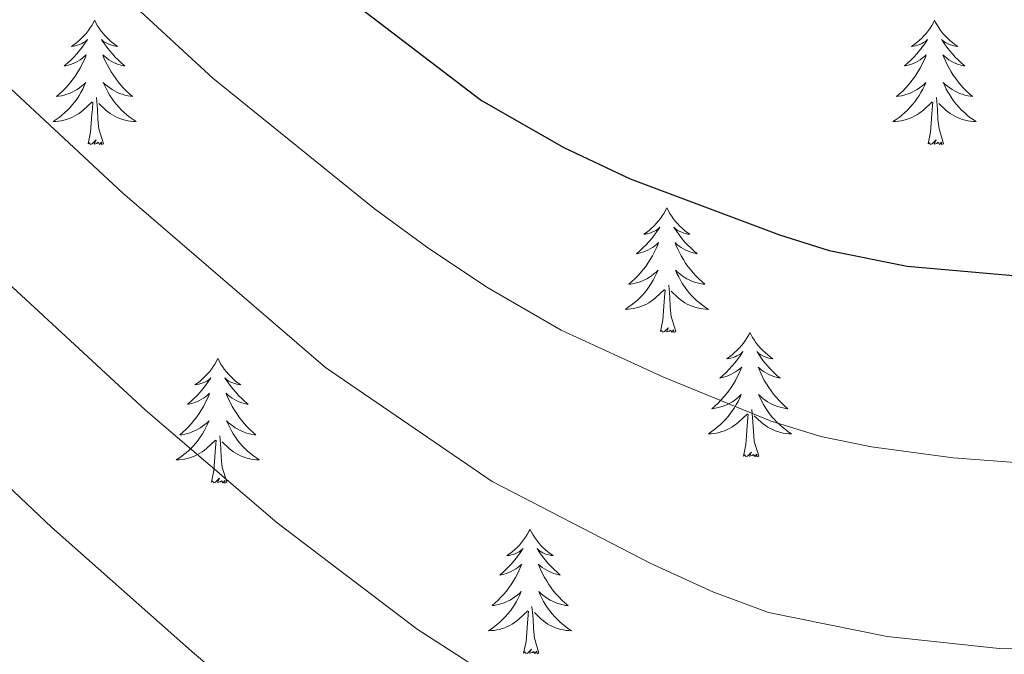
# Model space of a CAD drawing. Units: metres. Extents: x 647907 to 652425, y 715942 to 719008.
# Drawn here: x 649153 to 649248, y 718027 to 718088 of the extents above; entities that cross this region are included whole.
import ezdxf

# ---------------------------------------------------------------- set-up
doc = ezdxf.new("R2010")
doc.units = ezdxf.units.M
doc.header["$MEASUREMENT"] = 0
for name, color, linetype, lineweight in [('Carátula', 7, 'Continuous', 5), ('Elementos auxiliares', 7, 'Continuous', 5), ('Entidades rústicas y varios', 7, 'Continuous', 5), ('Relieve y altimetría', 7, 'Continuous', 5)]:
    doc.layers.add(name, color=color, linetype=linetype, lineweight=lineweight)

msp = doc.modelspace()

# ---------------------------------------------------------------- linework, layer by layer
at = {"layer": 'Carátula', "color": 7, "linetype": 'Continuous', "lineweight": 5}
msp.add_3dface([(647970.88, 715942.27), (652424.83, 716038.8), (652360.48, 719008.12), (647906.52, 718911.58)], dxfattribs=at)
at = {"layer": 'Elementos auxiliares', "color": 250, "linetype": 'Continuous', "lineweight": 5}
msp.add_3dface([(652256.46, 716429), (648837.18, 716354.89), (648787.6, 718668.34), (652205.76, 718742.46)], dxfattribs=at)
at = {"layer": 'Entidades rústicas y varios', "color": 92, "linetype": 'Continuous', "lineweight": 5, "flags": 128}
for points in [[(649160.58, 718088.1), (649160.47, 718087.89), (649160.31, 718087.61), (649160.14, 718087.34), (649159.96, 718087.09), (649159.77, 718086.84), (649159.56, 718086.6), (649159.34, 718086.38), (649159.11, 718086.16), (649158.87, 718085.96), (649158.62, 718085.77), (649158.36, 718085.59), (649158.56, 718085.61), (649158.76, 718085.65), (649158.96, 718085.7), (649159.16, 718085.77), (649159.35, 718085.86), (649159.53, 718085.96), (649159.7, 718086.07), (649159.91, 718086.26), (649159.87, 718086.2), (649159.63, 718085.85), (649159.39, 718085.51), (649159.14, 718085.19), (649158.87, 718084.87), (649158.59, 718084.57), (649158.3, 718084.27), (649157.99, 718083.99), (649157.68, 718083.72), (649157.8, 718083.74), (649158.05, 718083.8), (649158.29, 718083.87), (649158.53, 718083.96), (649158.76, 718084.06), (649158.98, 718084.18), (649159.2, 718084.31), (649159.41, 718084.46), (649159.6, 718084.62), (649159.79, 718084.78), (649159.7, 718084.56), (649159.55, 718084.2), (649159.37, 718083.85), (649159.19, 718083.5), (649158.99, 718083.16), (649158.78, 718082.83), (649158.55, 718082.51), (649158.31, 718082.2), (649158.06, 718081.89), (649157.8, 718081.6), (649157.52, 718081.32), (649157.23, 718081.05), (649156.94, 718080.79), (649157.13, 718080.82), (649157.4, 718080.86), (649157.66, 718080.93), (649157.92, 718081.01), (649158.18, 718081.1), (649158.43, 718081.21), (649158.67, 718081.33), (649158.9, 718081.47), (649159.13, 718081.62), (649159.34, 718081.78), (649159.55, 718081.96), (649159.74, 718082.15), (649159.6, 718081.82), (649159.45, 718081.5), (649159.28, 718081.18), (649159.09, 718080.88), (649158.9, 718080.58), (649158.69, 718080.3), (649158.46, 718080.02), (649158.23, 718079.75), (649157.98, 718079.49), (649157.73, 718079.25), (649157.46, 718079.01), (649157.18, 718078.79), (649156.89, 718078.58), (649156.6, 718078.39), (649156.86, 718078.4), (649157.13, 718078.42), (649157.39, 718078.46), (649157.65, 718078.52), (649157.9, 718078.59), (649158.15, 718078.68), (649158.4, 718078.78), (649158.63, 718078.9), (649158.86, 718079.03), (649159.09, 718079.18), (649159.3, 718079.33), (649159.5, 718079.5), (649160.35, 718080.3)], [(649160.58, 718088.1), (649160.69, 718087.89), (649160.84, 718087.61), (649161.01, 718087.34), (649161.19, 718087.09), (649161.39, 718086.84), (649161.59, 718086.6), (649161.81, 718086.38), (649162.04, 718086.16), (649162.28, 718085.96), (649162.53, 718085.77), (649162.79, 718085.59), (649162.6, 718085.61), (649162.39, 718085.65), (649162.19, 718085.7), (649162, 718085.77), (649161.81, 718085.86), (649161.63, 718085.96), (649161.45, 718086.07), (649161.25, 718086.26), (649161.29, 718086.2), (649161.52, 718085.85), (649161.76, 718085.51), (649162.02, 718085.19), (649162.29, 718084.87), (649162.57, 718084.57), (649162.86, 718084.27), (649163.16, 718083.99), (649163.48, 718083.72), (649163.35, 718083.74), (649163.11, 718083.8), (649162.86, 718083.87), (649162.63, 718083.96), (649162.4, 718084.06), (649162.17, 718084.18), (649161.96, 718084.31), (649161.75, 718084.46), (649161.55, 718084.62), (649161.37, 718084.78), (649161.45, 718084.56), (649161.61, 718084.2), (649161.78, 718083.85), (649161.97, 718083.5), (649162.17, 718083.16), (649162.38, 718082.83), (649162.61, 718082.51), (649162.85, 718082.2), (649163.1, 718081.89), (649163.36, 718081.6), (649163.63, 718081.32), (649163.92, 718081.05), (649164.22, 718080.79), (649164.02, 718080.82), (649163.76, 718080.86), (649163.49, 718080.93), (649163.23, 718081.01), (649162.98, 718081.1), (649162.73, 718081.21), (649162.49, 718081.33), (649162.26, 718081.47), (649162.03, 718081.62), (649161.81, 718081.78), (649161.61, 718081.96), (649161.41, 718082.15), (649161.55, 718081.82), (649161.71, 718081.5), (649161.88, 718081.18), (649162.06, 718080.88), (649162.26, 718080.58), (649162.47, 718080.3), (649162.69, 718080.02), (649162.93, 718079.75), (649163.17, 718079.49), (649163.43, 718079.25), (649163.7, 718079.01), (649163.98, 718078.79), (649164.27, 718078.58), (649164.56, 718078.39), (649164.29, 718078.4), (649164.03, 718078.42), (649163.77, 718078.46), (649163.51, 718078.52), (649163.25, 718078.59), (649163, 718078.68), (649162.76, 718078.78), (649162.52, 718078.9), (649162.29, 718079.03), (649162.07, 718079.18), (649161.86, 718079.33), (649161.65, 718079.5), (649161, 718080.12)], [(649241.08, 718088.1), (649240.97, 718087.89), (649240.82, 718087.61), (649240.65, 718087.34), (649240.47, 718087.09), (649240.27, 718086.84), (649240.07, 718086.6), (649239.85, 718086.38), (649239.62, 718086.16), (649239.38, 718085.96), (649239.13, 718085.77), (649238.87, 718085.59), (649239.07, 718085.61), (649239.27, 718085.65), (649239.47, 718085.7), (649239.66, 718085.77), (649239.85, 718085.86), (649240.03, 718085.96), (649240.21, 718086.07), (649240.41, 718086.26), (649240.37, 718086.2), (649240.14, 718085.85), (649239.9, 718085.51), (649239.64, 718085.19), (649239.37, 718084.87), (649239.09, 718084.57), (649238.8, 718084.27), (649238.5, 718083.99), (649238.19, 718083.72), (649238.31, 718083.74), (649238.55, 718083.8), (649238.8, 718083.87), (649239.03, 718083.96), (649239.26, 718084.06), (649239.49, 718084.18), (649239.7, 718084.31), (649239.91, 718084.46), (649240.11, 718084.62), (649240.29, 718084.78), (649240.21, 718084.56), (649240.05, 718084.2), (649239.88, 718083.85), (649239.69, 718083.5), (649239.49, 718083.16), (649239.28, 718082.83), (649239.05, 718082.51), (649238.82, 718082.2), (649238.57, 718081.89), (649238.3, 718081.6), (649238.03, 718081.32), (649237.74, 718081.05), (649237.44, 718080.79), (649237.64, 718080.82), (649237.91, 718080.86), (649238.17, 718080.93), (649238.43, 718081.01), (649238.68, 718081.1), (649238.93, 718081.21), (649239.17, 718081.33), (649239.41, 718081.47), (649239.63, 718081.62), (649239.85, 718081.78), (649240.05, 718081.96), (649240.25, 718082.15), (649240.11, 718081.82), (649239.95, 718081.5), (649239.78, 718081.18), (649239.6, 718080.88), (649239.4, 718080.58), (649239.19, 718080.3), (649238.97, 718080.02), (649238.73, 718079.75), (649238.49, 718079.49), (649238.23, 718079.25), (649237.96, 718079.01), (649237.68, 718078.79), (649237.39, 718078.58), (649237.1, 718078.39), (649237.37, 718078.4), (649237.63, 718078.42), (649237.89, 718078.46), (649238.15, 718078.52), (649238.41, 718078.59), (649238.66, 718078.68), (649238.9, 718078.78), (649239.14, 718078.9), (649239.37, 718079.03), (649239.59, 718079.18), (649239.8, 718079.33), (649240.01, 718079.5), (649240.85, 718080.3)], [(649241.08, 718088.1), (649241.19, 718087.89), (649241.35, 718087.61), (649241.52, 718087.34), (649241.7, 718087.09), (649241.89, 718086.84), (649242.1, 718086.6), (649242.32, 718086.38), (649242.55, 718086.16), (649242.79, 718085.96), (649243.04, 718085.77), (649243.3, 718085.59), (649243.1, 718085.61), (649242.9, 718085.65), (649242.7, 718085.7), (649242.5, 718085.77), (649242.31, 718085.86), (649242.13, 718085.96), (649241.96, 718086.07), (649241.75, 718086.26), (649241.8, 718086.2), (649242.03, 718085.85), (649242.27, 718085.51), (649242.53, 718085.19), (649242.79, 718084.87), (649243.07, 718084.57), (649243.37, 718084.27), (649243.67, 718083.99), (649243.98, 718083.72), (649243.86, 718083.74), (649243.61, 718083.8), (649243.37, 718083.87), (649243.13, 718083.96), (649242.9, 718084.06), (649242.68, 718084.18), (649242.46, 718084.31), (649242.26, 718084.46), (649242.06, 718084.62), (649241.87, 718084.78), (649241.96, 718084.56), (649242.12, 718084.2), (649242.29, 718083.85), (649242.47, 718083.5), (649242.67, 718083.16), (649242.88, 718082.83), (649243.11, 718082.51), (649243.35, 718082.2), (649243.6, 718081.89), (649243.87, 718081.6), (649244.14, 718081.32), (649244.43, 718081.05), (649244.72, 718080.79), (649244.53, 718080.82), (649244.26, 718080.86), (649244, 718080.93), (649243.74, 718081.01), (649243.48, 718081.1), (649243.24, 718081.21), (649242.99, 718081.33), (649242.76, 718081.47), (649242.54, 718081.62), (649242.32, 718081.78), (649242.11, 718081.96), (649241.92, 718082.15), (649242.06, 718081.82), (649242.21, 718081.5), (649242.38, 718081.18), (649242.57, 718080.88), (649242.76, 718080.58), (649242.97, 718080.3), (649243.2, 718080.02), (649243.43, 718079.75), (649243.68, 718079.49), (649243.94, 718079.25), (649244.21, 718079.01), (649244.48, 718078.79), (649244.77, 718078.58), (649245.06, 718078.39), (649244.8, 718078.4), (649244.53, 718078.42), (649244.27, 718078.46), (649244.01, 718078.52), (649243.76, 718078.59), (649243.51, 718078.68), (649243.27, 718078.78), (649243.03, 718078.9), (649242.8, 718079.03), (649242.57, 718079.18), (649242.36, 718079.33), (649242.16, 718079.5), (649241.5, 718080.12)], [(649161.43, 718076.25), (649161, 718077.69), (649160.91, 718078.6), (649160.86, 718079.55), (649160.76, 718080.71)], [(649241.93, 718076.25), (649241.51, 718077.69), (649241.41, 718078.6), (649241.37, 718079.55), (649241.27, 718080.71)], [(649159.96, 718076.25), (649160.2, 718077.37), (649160.32, 718079.11), (649160.37, 718079.55), (649160.43, 718080.27)], [(649240.46, 718076.25), (649240.71, 718077.37), (649240.82, 718079.11), (649240.87, 718079.55), (649240.93, 718080.27)], [(649161.43, 718076.25), (649161.25, 718076.19), (649161.24, 718076.42), (649161.05, 718076.2), (649160.93, 718076.41), (649160.8, 718076.3), (649160.53, 718076.24), (649160.73, 718076.64), (649160.35, 718076.26), (649160.16, 718076.2), (649160.12, 718076.36), (649159.96, 718076.25)], [(649241.93, 718076.25), (649241.76, 718076.19), (649241.74, 718076.42), (649241.55, 718076.2), (649241.43, 718076.41), (649241.31, 718076.3), (649241.04, 718076.24), (649241.23, 718076.64), (649240.85, 718076.26), (649240.66, 718076.2), (649240.62, 718076.36), (649240.46, 718076.25)], [(649215.43, 718070.12), (649215.31, 718069.9), (649215.16, 718069.62), (649214.99, 718069.36), (649214.81, 718069.1), (649214.61, 718068.85), (649214.41, 718068.62), (649214.19, 718068.39), (649213.96, 718068.17), (649213.72, 718067.97), (649213.47, 718067.78), (649213.21, 718067.6), (649213.41, 718067.62), (649213.61, 718067.66), (649213.81, 718067.72), (649214, 718067.79), (649214.19, 718067.87), (649214.37, 718067.97), (649214.55, 718068.08), (649214.75, 718068.27), (649214.71, 718068.21), (649214.48, 718067.86), (649214.24, 718067.53), (649213.98, 718067.2), (649213.71, 718066.89), (649213.43, 718066.58), (649213.14, 718066.29), (649212.84, 718066), (649212.53, 718065.73), (649212.65, 718065.76), (649212.9, 718065.81), (649213.14, 718065.89), (649213.37, 718065.98), (649213.61, 718066.08), (649213.83, 718066.2), (649214.05, 718066.33), (649214.25, 718066.47), (649214.45, 718066.63), (649214.64, 718066.8), (649214.55, 718066.58), (649214.39, 718066.22), (649214.22, 718065.86), (649214.04, 718065.52), (649213.84, 718065.18), (649213.62, 718064.84), (649213.4, 718064.52), (649213.16, 718064.21), (649212.91, 718063.91), (649212.64, 718063.62), (649212.37, 718063.33), (649212.08, 718063.06), (649211.78, 718062.81), (649211.98, 718062.83), (649212.25, 718062.88), (649212.51, 718062.94), (649212.77, 718063.02), (649213.02, 718063.11), (649213.27, 718063.22), (649213.51, 718063.34), (649213.75, 718063.48), (649213.97, 718063.63), (649214.19, 718063.8), (649214.39, 718063.97), (649214.59, 718064.16), (649214.45, 718063.83), (649214.29, 718063.51), (649214.12, 718063.2), (649213.94, 718062.89), (649213.74, 718062.6), (649213.53, 718062.31), (649213.31, 718062.03), (649213.08, 718061.76), (649212.83, 718061.5), (649212.57, 718061.26), (649212.3, 718061.03), (649212.02, 718060.8), (649211.73, 718060.6), (649211.45, 718060.4), (649211.71, 718060.41), (649211.97, 718060.44), (649212.23, 718060.48), (649212.49, 718060.54), (649212.75, 718060.61), (649213, 718060.7), (649213.24, 718060.8), (649213.48, 718060.91), (649213.71, 718061.04), (649213.93, 718061.19), (649214.15, 718061.35), (649214.35, 718061.52), (649215.2, 718062.32)], [(649215.43, 718070.12), (649215.54, 718069.9), (649215.69, 718069.62), (649215.86, 718069.36), (649216.04, 718069.1), (649216.23, 718068.85), (649216.44, 718068.62), (649216.66, 718068.39), (649216.89, 718068.17), (649217.13, 718067.97), (649217.38, 718067.78), (649217.64, 718067.6), (649217.44, 718067.62), (649217.24, 718067.66), (649217.04, 718067.72), (649216.85, 718067.79), (649216.66, 718067.87), (649216.48, 718067.97), (649216.3, 718068.08), (649216.1, 718068.27), (649216.14, 718068.21), (649216.37, 718067.86), (649216.61, 718067.53), (649216.87, 718067.2), (649217.13, 718066.89), (649217.41, 718066.58), (649217.71, 718066.29), (649218.01, 718066), (649218.32, 718065.73), (649218.2, 718065.76), (649217.95, 718065.81), (649217.71, 718065.89), (649217.47, 718065.98), (649217.24, 718066.08), (649217.02, 718066.2), (649216.81, 718066.33), (649216.6, 718066.47), (649216.4, 718066.63), (649216.21, 718066.8), (649216.3, 718066.58), (649216.46, 718066.22), (649216.63, 718065.86), (649216.81, 718065.52), (649217.01, 718065.18), (649217.23, 718064.84), (649217.45, 718064.52), (649217.69, 718064.21), (649217.94, 718063.91), (649218.21, 718063.62), (649218.48, 718063.33), (649218.77, 718063.06), (649219.07, 718062.81), (649218.87, 718062.83), (649218.6, 718062.88), (649218.34, 718062.94), (649218.08, 718063.02), (649217.83, 718063.11), (649217.58, 718063.22), (649217.34, 718063.34), (649217.1, 718063.48), (649216.88, 718063.63), (649216.66, 718063.8), (649216.46, 718063.97), (649216.26, 718064.16), (649216.4, 718063.83), (649216.56, 718063.51), (649216.73, 718063.2), (649216.91, 718062.89), (649217.11, 718062.6), (649217.32, 718062.31), (649217.54, 718062.03), (649217.77, 718061.76), (649218.02, 718061.5), (649218.28, 718061.26), (649218.55, 718061.03), (649218.83, 718060.8), (649219.11, 718060.6), (649219.41, 718060.4), (649219.14, 718060.41), (649218.88, 718060.44), (649218.61, 718060.48), (649218.36, 718060.54), (649218.1, 718060.61), (649217.85, 718060.7), (649217.61, 718060.8), (649217.37, 718060.91), (649217.14, 718061.04), (649216.92, 718061.19), (649216.7, 718061.35), (649216.5, 718061.52), (649215.84, 718062.14)], [(649216.28, 718058.27), (649215.85, 718059.71), (649215.76, 718060.61), (649215.71, 718061.56), (649215.61, 718062.72)], [(649214.81, 718058.27), (649215.05, 718059.39), (649215.16, 718061.13), (649215.21, 718061.56), (649215.27, 718062.28)], [(649216.28, 718058.27), (649216.1, 718058.2), (649216.08, 718058.44), (649215.89, 718058.22), (649215.77, 718058.42), (649215.65, 718058.31), (649215.38, 718058.26), (649215.58, 718058.65), (649215.19, 718058.27), (649215, 718058.22), (649214.96, 718058.38), (649214.81, 718058.27)], [(649223.39, 718058.2), (649223.27, 718057.98), (649223.12, 718057.71), (649222.95, 718057.44), (649222.77, 718057.18), (649222.57, 718056.94), (649222.37, 718056.7), (649222.15, 718056.47), (649221.92, 718056.26), (649221.68, 718056.05), (649221.43, 718055.86), (649221.17, 718055.68), (649221.37, 718055.71), (649221.57, 718055.74), (649221.77, 718055.8), (649221.96, 718055.87), (649222.15, 718055.95), (649222.33, 718056.05), (649222.51, 718056.16), (649222.71, 718056.36), (649222.67, 718056.29), (649222.44, 718055.94), (649222.2, 718055.61), (649221.94, 718055.28), (649221.67, 718054.97), (649221.39, 718054.66), (649221.1, 718054.37), (649220.8, 718054.08), (649220.49, 718053.81), (649220.61, 718053.84), (649220.86, 718053.9), (649221.1, 718053.97), (649221.33, 718054.06), (649221.57, 718054.16), (649221.79, 718054.28), (649222.01, 718054.41), (649222.21, 718054.55), (649222.41, 718054.71), (649222.6, 718054.88), (649222.51, 718054.66), (649222.35, 718054.3), (649222.18, 718053.94), (649222, 718053.6), (649221.8, 718053.26), (649221.58, 718052.92), (649221.36, 718052.6), (649221.12, 718052.29), (649220.87, 718051.99), (649220.6, 718051.7), (649220.33, 718051.42), (649220.04, 718051.14), (649219.74, 718050.89), (649219.94, 718050.91), (649220.21, 718050.96), (649220.47, 718051.02), (649220.73, 718051.1), (649220.98, 718051.2), (649221.23, 718051.3), (649221.47, 718051.43), (649221.71, 718051.56), (649221.93, 718051.71), (649222.15, 718051.88), (649222.35, 718052.05), (649222.55, 718052.24), (649222.41, 718051.92), (649222.25, 718051.59), (649222.08, 718051.28), (649221.9, 718050.98), (649221.7, 718050.68), (649221.49, 718050.39), (649221.27, 718050.11), (649221.04, 718049.84), (649220.79, 718049.59), (649220.53, 718049.34), (649220.26, 718049.11), (649219.98, 718048.88), (649219.69, 718048.68), (649219.41, 718048.48), (649219.67, 718048.49), (649219.93, 718048.52), (649220.19, 718048.56), (649220.45, 718048.62), (649220.71, 718048.69), (649220.96, 718048.78), (649221.2, 718048.88), (649221.44, 718049), (649221.67, 718049.13), (649221.89, 718049.27), (649222.11, 718049.43), (649222.31, 718049.6), (649223.16, 718050.4)], [(649223.39, 718058.2), (649223.5, 718057.98), (649223.65, 718057.71), (649223.82, 718057.44), (649224, 718057.18), (649224.19, 718056.94), (649224.4, 718056.7), (649224.62, 718056.47), (649224.85, 718056.26), (649225.09, 718056.05), (649225.34, 718055.86), (649225.6, 718055.68), (649225.4, 718055.71), (649225.2, 718055.74), (649225, 718055.8), (649224.81, 718055.87), (649224.62, 718055.95), (649224.44, 718056.05), (649224.26, 718056.16), (649224.06, 718056.36), (649224.1, 718056.29), (649224.33, 718055.94), (649224.57, 718055.61), (649224.83, 718055.28), (649225.09, 718054.97), (649225.37, 718054.66), (649225.67, 718054.37), (649225.97, 718054.08), (649226.28, 718053.81), (649226.16, 718053.84), (649225.91, 718053.9), (649225.67, 718053.97), (649225.43, 718054.06), (649225.2, 718054.16), (649224.98, 718054.28), (649224.77, 718054.41), (649224.56, 718054.55), (649224.36, 718054.71), (649224.17, 718054.88), (649224.26, 718054.66), (649224.42, 718054.3), (649224.59, 718053.94), (649224.77, 718053.6), (649224.97, 718053.26), (649225.19, 718052.92), (649225.41, 718052.6), (649225.65, 718052.29), (649225.9, 718051.99), (649226.17, 718051.7), (649226.44, 718051.42), (649226.73, 718051.14), (649227.03, 718050.89), (649226.83, 718050.91), (649226.56, 718050.96), (649226.3, 718051.02), (649226.04, 718051.1), (649225.79, 718051.2), (649225.54, 718051.3), (649225.3, 718051.43), (649225.06, 718051.56), (649224.84, 718051.71), (649224.62, 718051.88), (649224.42, 718052.05), (649224.22, 718052.24), (649224.36, 718051.92), (649224.52, 718051.59), (649224.69, 718051.28), (649224.87, 718050.98), (649225.07, 718050.68), (649225.28, 718050.39), (649225.5, 718050.11), (649225.73, 718049.84), (649225.98, 718049.59), (649226.24, 718049.34), (649226.51, 718049.11), (649226.79, 718048.88), (649227.07, 718048.68), (649227.37, 718048.48), (649227.1, 718048.49), (649226.84, 718048.52), (649226.57, 718048.56), (649226.32, 718048.62), (649226.06, 718048.69), (649225.81, 718048.78), (649225.57, 718048.88), (649225.33, 718049), (649225.1, 718049.13), (649224.88, 718049.27), (649224.66, 718049.43), (649224.46, 718049.6), (649223.8, 718050.22)], [(649172.39, 718055.69), (649172.28, 718055.47), (649172.13, 718055.2), (649171.96, 718054.93), (649171.78, 718054.68), (649171.59, 718054.43), (649171.38, 718054.19), (649171.16, 718053.96), (649170.93, 718053.75), (649170.69, 718053.54), (649170.44, 718053.35), (649170.18, 718053.18), (649170.38, 718053.2), (649170.58, 718053.24), (649170.78, 718053.29), (649170.97, 718053.36), (649171.16, 718053.44), (649171.34, 718053.54), (649171.52, 718053.66), (649171.72, 718053.85), (649171.68, 718053.78), (649171.45, 718053.44), (649171.21, 718053.1), (649170.95, 718052.78), (649170.69, 718052.46), (649170.41, 718052.15), (649170.11, 718051.86), (649169.81, 718051.58), (649169.5, 718051.31), (649169.62, 718051.33), (649169.87, 718051.39), (649170.11, 718051.46), (649170.35, 718051.55), (649170.58, 718051.65), (649170.8, 718051.77), (649171.01, 718051.9), (649171.22, 718052.04), (649171.42, 718052.2), (649171.61, 718052.37), (649171.52, 718052.15), (649171.36, 718051.79), (649171.19, 718051.44), (649171.01, 718051.09), (649170.81, 718050.75), (649170.59, 718050.42), (649170.37, 718050.1), (649170.13, 718049.78), (649169.88, 718049.48), (649169.61, 718049.19), (649169.34, 718048.91), (649169.05, 718048.64), (649168.75, 718048.38), (649168.95, 718048.4), (649169.22, 718048.45), (649169.48, 718048.51), (649169.74, 718048.59), (649169.99, 718048.69), (649170.24, 718048.8), (649170.48, 718048.92), (649170.72, 718049.06), (649170.94, 718049.21), (649171.16, 718049.37), (649171.36, 718049.55), (649171.56, 718049.73), (649171.42, 718049.41), (649171.26, 718049.09), (649171.09, 718048.77), (649170.91, 718048.47), (649170.71, 718048.17), (649170.5, 718047.88), (649170.28, 718047.6), (649170.05, 718047.34), (649169.8, 718047.08), (649169.54, 718046.83), (649169.27, 718046.6), (649168.99, 718046.38), (649168.71, 718046.17), (649168.41, 718045.98), (649168.68, 718045.99), (649168.94, 718046.01), (649169.21, 718046.05), (649169.46, 718046.11), (649169.72, 718046.18), (649169.97, 718046.27), (649170.21, 718046.37), (649170.45, 718046.49), (649170.68, 718046.62), (649170.9, 718046.76), (649171.12, 718046.92), (649171.32, 718047.09), (649172.17, 718047.89)], [(649172.39, 718055.69), (649172.51, 718055.47), (649172.66, 718055.2), (649172.83, 718054.93), (649173.01, 718054.68), (649173.21, 718054.43), (649173.41, 718054.19), (649173.63, 718053.96), (649173.86, 718053.75), (649174.1, 718053.54), (649174.35, 718053.35), (649174.61, 718053.18), (649174.41, 718053.2), (649174.21, 718053.24), (649174.01, 718053.29), (649173.82, 718053.36), (649173.63, 718053.44), (649173.45, 718053.54), (649173.27, 718053.66), (649173.07, 718053.85), (649173.11, 718053.78), (649173.34, 718053.44), (649173.58, 718053.1), (649173.84, 718052.78), (649174.11, 718052.46), (649174.39, 718052.15), (649174.68, 718051.86), (649174.98, 718051.58), (649175.29, 718051.31), (649175.17, 718051.33), (649174.92, 718051.39), (649174.68, 718051.46), (649174.45, 718051.55), (649174.21, 718051.65), (649173.99, 718051.77), (649173.77, 718051.9), (649173.57, 718052.04), (649173.37, 718052.2), (649173.18, 718052.37), (649173.27, 718052.15), (649173.43, 718051.79), (649173.6, 718051.44), (649173.78, 718051.09), (649173.98, 718050.75), (649174.2, 718050.42), (649174.42, 718050.1), (649174.66, 718049.78), (649174.91, 718049.48), (649175.18, 718049.19), (649175.45, 718048.91), (649175.74, 718048.64), (649176.04, 718048.38), (649175.84, 718048.4), (649175.57, 718048.45), (649175.31, 718048.51), (649175.05, 718048.59), (649174.8, 718048.69), (649174.55, 718048.8), (649174.31, 718048.92), (649174.07, 718049.06), (649173.85, 718049.21), (649173.63, 718049.37), (649173.43, 718049.55), (649173.23, 718049.73), (649173.37, 718049.41), (649173.53, 718049.09), (649173.7, 718048.77), (649173.88, 718048.47), (649174.08, 718048.17), (649174.29, 718047.88), (649174.51, 718047.6), (649174.74, 718047.34), (649174.99, 718047.08), (649175.25, 718046.83), (649175.52, 718046.6), (649175.8, 718046.38), (649176.09, 718046.17), (649176.37, 718045.98), (649176.11, 718045.99), (649175.85, 718046.01), (649175.59, 718046.05), (649175.33, 718046.11), (649175.07, 718046.18), (649174.82, 718046.27), (649174.58, 718046.37), (649174.34, 718046.49), (649174.11, 718046.62), (649173.89, 718046.76), (649173.67, 718046.92), (649173.47, 718047.09), (649172.81, 718047.71)], [(649222.77, 718046.35), (649223.01, 718047.47), (649223.12, 718049.21), (649223.17, 718049.64), (649223.23, 718050.36)], [(649224.24, 718046.35), (649223.81, 718047.79), (649223.72, 718048.69), (649223.67, 718049.64), (649223.57, 718050.81)], [(649171.78, 718043.84), (649172.02, 718044.96), (649172.13, 718046.7), (649172.18, 718047.13), (649172.25, 718047.86)], [(649173.25, 718043.84), (649172.82, 718045.28), (649172.73, 718046.18), (649172.68, 718047.13), (649172.58, 718048.3)], [(649224.24, 718046.35), (649224.06, 718046.28), (649224.04, 718046.52), (649223.85, 718046.3), (649223.73, 718046.5), (649223.61, 718046.39), (649223.34, 718046.34), (649223.54, 718046.73), (649223.15, 718046.35), (649222.96, 718046.3), (649222.92, 718046.46), (649222.77, 718046.35)], [(649173.25, 718043.84), (649173.07, 718043.77), (649173.05, 718044.01), (649172.86, 718043.79), (649172.74, 718043.99), (649172.62, 718043.88), (649172.35, 718043.83), (649172.55, 718044.22), (649172.16, 718043.84), (649171.97, 718043.79), (649171.93, 718043.95), (649171.78, 718043.84)], [(649202.32, 718039.33), (649202.21, 718039.11), (649202.05, 718038.84), (649201.88, 718038.57), (649201.7, 718038.32), (649201.51, 718038.07), (649201.3, 718037.83), (649201.08, 718037.6), (649200.85, 718037.39), (649200.61, 718037.18), (649200.36, 718036.99), (649200.1, 718036.82), (649200.3, 718036.84), (649200.5, 718036.88), (649200.7, 718036.93), (649200.9, 718037), (649201.09, 718037.08), (649201.27, 718037.18), (649201.44, 718037.3), (649201.65, 718037.49), (649201.6, 718037.42), (649201.37, 718037.08), (649201.13, 718036.74), (649200.87, 718036.42), (649200.61, 718036.1), (649200.33, 718035.79), (649200.03, 718035.5), (649199.73, 718035.22), (649199.42, 718034.95), (649199.54, 718034.97), (649199.79, 718035.03), (649200.03, 718035.1), (649200.27, 718035.19), (649200.5, 718035.29), (649200.72, 718035.41), (649200.94, 718035.54), (649201.14, 718035.68), (649201.34, 718035.84), (649201.53, 718036.01), (649201.44, 718035.79), (649201.28, 718035.43), (649201.11, 718035.08), (649200.93, 718034.73), (649200.73, 718034.39), (649200.52, 718034.06), (649200.29, 718033.74), (649200.05, 718033.42), (649199.8, 718033.12), (649199.53, 718032.83), (649199.26, 718032.55), (649198.97, 718032.28), (649198.68, 718032.02), (649198.87, 718032.04), (649199.14, 718032.09), (649199.4, 718032.15), (649199.66, 718032.23), (649199.92, 718032.33), (649200.16, 718032.44), (649200.41, 718032.56), (649200.64, 718032.7), (649200.86, 718032.85), (649201.08, 718033.01), (649201.29, 718033.19), (649201.48, 718033.37), (649201.34, 718033.05), (649201.19, 718032.73), (649201.02, 718032.41), (649200.83, 718032.11), (649200.64, 718031.81), (649200.43, 718031.52), (649200.2, 718031.24), (649199.97, 718030.98), (649199.72, 718030.72), (649199.46, 718030.47), (649199.19, 718030.24), (649198.92, 718030.02), (649198.63, 718029.81), (649198.34, 718029.62), (649198.6, 718029.63), (649198.87, 718029.65), (649199.13, 718029.69), (649199.39, 718029.75), (649199.64, 718029.82), (649199.89, 718029.91), (649200.13, 718030.01), (649200.37, 718030.13), (649200.6, 718030.26), (649200.83, 718030.4), (649201.04, 718030.56), (649201.24, 718030.73), (649202.09, 718031.53)], [(649202.32, 718039.33), (649202.43, 718039.11), (649202.58, 718038.84), (649202.75, 718038.57), (649202.93, 718038.32), (649203.13, 718038.07), (649203.33, 718037.83), (649203.55, 718037.6), (649203.78, 718037.39), (649204.02, 718037.18), (649204.27, 718036.99), (649204.53, 718036.82), (649204.33, 718036.84), (649204.13, 718036.88), (649203.93, 718036.93), (649203.74, 718037), (649203.55, 718037.08), (649203.37, 718037.18), (649203.19, 718037.3), (649202.99, 718037.49), (649203.03, 718037.42), (649203.26, 718037.08), (649203.5, 718036.74), (649203.76, 718036.42), (649204.03, 718036.1), (649204.31, 718035.79), (649204.6, 718035.5), (649204.9, 718035.22), (649205.21, 718034.95), (649205.09, 718034.97), (649204.85, 718035.03), (649204.6, 718035.1), (649204.37, 718035.19), (649204.14, 718035.29), (649203.91, 718035.41), (649203.7, 718035.54), (649203.49, 718035.68), (649203.29, 718035.84), (649203.11, 718036.01), (649203.19, 718035.79), (649203.35, 718035.43), (649203.52, 718035.08), (649203.71, 718034.73), (649203.91, 718034.39), (649204.12, 718034.06), (649204.35, 718033.74), (649204.58, 718033.42), (649204.83, 718033.12), (649205.1, 718032.83), (649205.37, 718032.55), (649205.66, 718032.28), (649205.96, 718032.02), (649205.76, 718032.04), (649205.49, 718032.09), (649205.23, 718032.15), (649204.97, 718032.23), (649204.72, 718032.33), (649204.47, 718032.44), (649204.23, 718032.56), (649203.99, 718032.7), (649203.77, 718032.85), (649203.55, 718033.01), (649203.35, 718033.19), (649203.15, 718033.37), (649203.29, 718033.05), (649203.45, 718032.73), (649203.62, 718032.41), (649203.8, 718032.11), (649204, 718031.81), (649204.21, 718031.52), (649204.43, 718031.24), (649204.67, 718030.98), (649204.91, 718030.72), (649205.17, 718030.47), (649205.44, 718030.24), (649205.72, 718030.02), (649206.01, 718029.81), (649206.3, 718029.62), (649206.03, 718029.63), (649205.77, 718029.65), (649205.51, 718029.69), (649205.25, 718029.75), (649204.99, 718029.82), (649204.74, 718029.91), (649204.5, 718030.01), (649204.26, 718030.13), (649204.03, 718030.26), (649203.81, 718030.4), (649203.6, 718030.56), (649203.39, 718030.73), (649202.73, 718031.35)], [(649201.7, 718027.48), (649201.94, 718028.6), (649202.06, 718030.34), (649202.1, 718030.77), (649202.17, 718031.5)], [(649203.17, 718027.48), (649202.74, 718028.92), (649202.65, 718029.82), (649202.6, 718030.77), (649202.5, 718031.94)], [(649203.17, 718027.48), (649202.99, 718027.41), (649202.97, 718027.65), (649202.79, 718027.43), (649202.66, 718027.63), (649202.54, 718027.52), (649202.27, 718027.47), (649202.47, 718027.86), (649202.08, 718027.48), (649201.9, 718027.43), (649201.85, 718027.59), (649201.7, 718027.48)]]:
    msp.add_lwpolyline(points, dxfattribs=at)
at = {"layer": 'Relieve y altimetría', "color": 30, "linetype": 'Continuous', "lineweight": 5, "flags": 128}
for points, elevation in [([(649155.21, 718097.98), (649171.9, 718082.54), (649187.37, 718070.08), (649192.39, 718066.4), (649198.19, 718062.52), (649205.3, 718058.4), (649215.04, 718053.95), (649225.41, 718049.68), (649230.2, 718048.23), (649235.04, 718047.23), (649242.87, 718046.19), (649251.79, 718045.52)], 645), ([(649145.53, 718088.04), (649163.26, 718071.56), (649182.71, 718054.83), (649198.68, 718043.9), (649213.9, 718036.05), (649219.84, 718033.33), (649225.18, 718031.36), (649236.53, 718029.07), (649247.27, 718027.9), (649255.23, 718027.74), (649263.14, 718028.62), (649287.69, 718032.47), (649301.03, 718032.71), (649313.35, 718031.9), (649330.48, 718029.81), (649332.6, 718028.89), (649340.27, 718026.84), (649352.83, 718021.89), (649370.44, 718012.69), (649382.22, 718007.34), (649413.44, 717984.77), (649422.61, 717978.97), (649443.09, 717968.58)], 640), ([(649135.68, 718078.25), (649165.45, 718050.75), (649178.07, 718039.96), (649191.51, 718029.77), (649196.27, 718026.7), (649214.28, 718016.97), (649219.4, 718014.84), (649234.85, 718011), (649248.66, 718010.08), (649258.16, 718010.37), (649275.64, 718012.39), (649297.21, 718016.57), (649324.88, 718018.08), (649335.34, 718015.83), (649347.31, 718011.69), (649350.85, 718010.11), (649365.58, 718001.26), (649375.13, 717996.52), (649404.01, 717972.73), (649408.57, 717970.67), (649417.75, 717965.57), (649431.85, 717958.97)], 635), ([(649125.94, 718068.37), (649156.44, 718039.53), (649170.16, 718027.41), (649180, 718019.18), (649185.44, 718014.89), (649196.29, 718007.73), (649205.93, 718002.08), (649213.27, 717998.54), (649229.71, 717993.89), (649234.63, 717992.97), (649241.11, 717992.46), (649252.09, 717992.51)], 630)]:
    msp.add_lwpolyline(points, dxfattribs=dict(at, elevation=elevation))
at = {"layer": 'Relieve y altimetría', "color": 30, "linetype": 'Continuous', "lineweight": 25, "elevation": 650, "flags": 128}
msp.add_lwpolyline([(649180.54, 718093.51), (649197.65, 718080.43), (649205.54, 718075.91), (649211.92, 718072.91), (649226.22, 718067.55), (649230.98, 718066.03), (649238.47, 718064.54), (649253.36, 718063.24), (649261.15, 718063.03), (649298.51, 718064.41), (649306.04, 718063.94), (649311.01, 718063.31), (649314.55, 718062.42), (649328.61, 718056.94), (649337.02, 718054.1), (649350.13, 718048.84), (649359.15, 718044.02), (649371.06, 718039.77), (649382.74, 718034.49), (649405.47, 718025.33), (649414.6, 718021.16), (649423.37, 718016.27), (649427.56, 718013.51)], dxfattribs=at)

doc.saveas('drawing.dxf')
